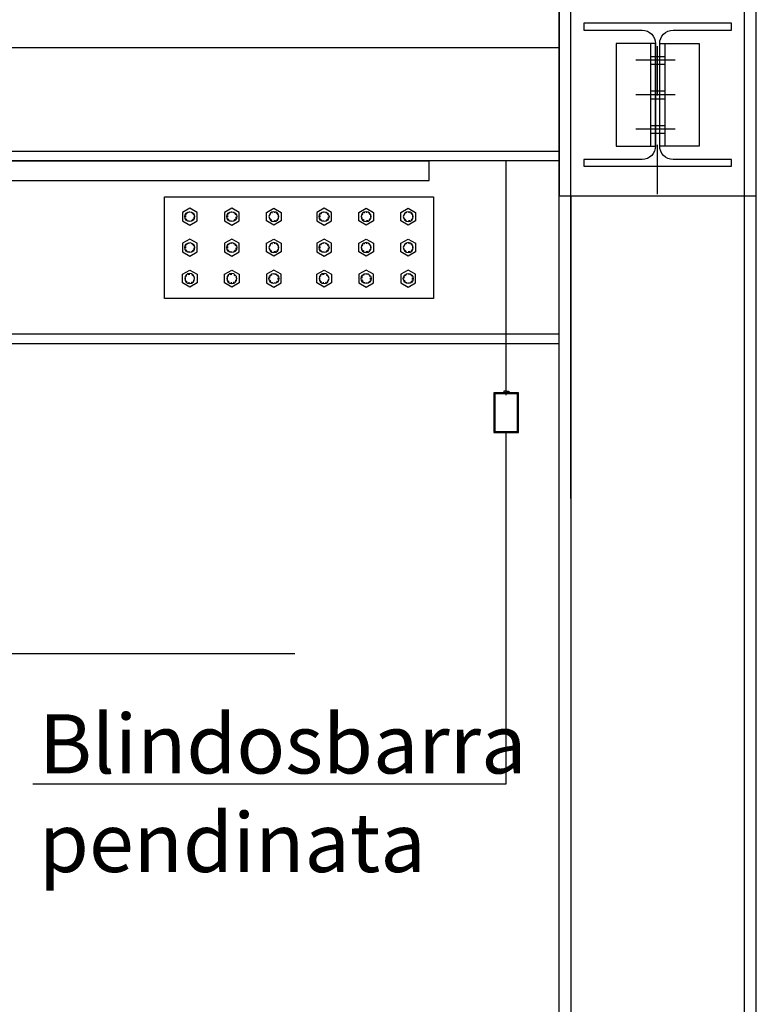
# Model space of a CAD drawing. Units: inches. Extents: x 8921 to 24336, y -3732 to -3490.
# Drawn here: x 9383 to 9385, y -3561 to -3559 of the extents above; entities that cross this region are included whole.
import ezdxf

# ---------------------------------------------------------------- set-up
doc = ezdxf.new("R2010")
doc.units = ezdxf.units.IN
doc.header["$MEASUREMENT"] = 0
for name, pattern in [('DASHDOT', [1, 0.5, -0.25, 0, -0.25]), ('DASHDOT2', [0.5, 0.25, -0.125, 0, -0.125]), ('HIDDEN2', [0.1875, 0.125, -0.0625])]:
    doc.linetypes.add(name, pattern=pattern)
for name, color, linetype in [('A_PAV_SEZ', 9, 'Continuous'), ('S_ARM_SZL', 7, 'Continuous'), ('S_ASSI', 8, 'DASHDOT'), ('S_BULL', 8, 'Continuous'), ('S_CAR_VIS', 7, 'Continuous'), ('S_CAR_VSL', 9, 'Continuous'), ('S_MET_SEZ', 8, 'Continuous'), ('S_MET_VIS', 8, 'Continuous'), ('S_MET_VSL', 8, 'Continuous'), ('TESTI_50', 2, 'Continuous')]:
    doc.layers.add(name, color=color, linetype=linetype)
doc.styles.add('stile3', font='Arial.ttf')

# ---------------------------------------------------------------- blocks, each defined once
blk = doc.blocks.new('A$C30D70E75')
at = {"layer": 'S_ASSI', "ltscale": 0.08}
blk.add_line((0, -34.66), (0, 8.53), dxfattribs=at)
at = {"layer": 'S_BULL', "color": 8, "linetype": 'DASHDOT2', "ltscale": 0.02}
for p, q in [((-3.55, -7.5), (4.44, -7.5)), ((-3.55, -14.5), (4.44, -14.5)), ((-3.55, -21.5), (4.44, -21.5))]:
    blk.add_line(p, q, dxfattribs=at)
at = {"layer": 'S_BULL', "color": 8, "linetype": 'HIDDEN2', "ltscale": 0.02}
for p, q in [((1.42, -6.7), (-1.43, -6.7)), ((1.42, -8.3), (-1.43, -8.3)), ((1.42, -13.7), (-1.43, -13.7)), ((1.42, -15.3), (-1.43, -15.3)), ((1.42, -20.7), (-1.43, -20.7)), ((1.42, -22.3), (-1.43, -22.3))]:
    blk.add_line(p, q, dxfattribs=at)
at = {"layer": 'S_MET_SEZ'}
blk.add_lwpolyline([(-15, 0), (15, 0), (15, -1.4), (3.12, -1.4, 0.414214), (0.43, -4.1), (0.43, -24.9, 0.414214), (3.12, -27.6), (15, -27.6), (15, -29), (-15, -29), (-15, -27.6), (-3.12, -27.6, 0.414214), (-0.42, -24.9), (-0.42, -4.1, 0.414214), (-3.12, -1.4), (-15, -1.4)], format="xyb", close=True, dxfattribs=at)
at = {"layer": 'S_MET_VIS'}
blk.add_lwpolyline([(-20, 0), (-20, 6), (20, 6), (20, -29), (20, -35), (-20, -35)], close=True, dxfattribs=at)
at = {"layer": 'S_MET_VSL'}
for points in [[(-8.43, -4.1), (-8.43, -24.9), (-0.43, -24.9), (-0.43, -4.1)], [(8.42, -4.1), (8.42, -24.9), (0.42, -24.9), (0.42, -4.1)]]:
    blk.add_lwpolyline(points, close=True, dxfattribs=at)
for points in [[(-0.43, -4.1), (-1.43, -4.1), (-1.43, -24.9)], [(0.42, -4.1), (1.42, -4.1), (1.42, -24.9)]]:
    blk.add_lwpolyline(points, dxfattribs=at)
blk = doc.blocks.new('Hex Bolt ½ in. -top')
at = {"color": 8}
blk.add_lwpolyline([(0, 0.433), (-0.37499, 0.2165), (-0.37499, -0.2165), (0, -0.433), (0.37499, -0.2165), (0.37499, 0.2165)], close=True, dxfattribs=at)
blk.add_circle((0, 0), 0.25, dxfattribs=at)
for start, end in [(167.0572, 187.9055), (127.03, 148.675), (91.36985, 104.7376), (62.32919, 72.36666), (18.86795, 41.26106), (207.6209, 226.5812), (247.4266, 272.6797), (298.2529, 323.1939), (337.4806, 357.0806)]:
    blk.add_arc((0, 0), 0.2226, start, end, dxfattribs=at)
blk = doc.blocks.new('A$C71382FD9')
at = {"color": 8, "linetype": 'Continuous'}
blk.add_lwpolyline([(56.85, 4.36), (111.35, 4.36), (111.35, 24.96), (56.85, 24.96)], close=True, dxfattribs=at)
at = {"color": 8, "yscale": 4, "zscale": 4}
for p, xscale in [((61.94, 20.94), 4), ((70.48, 20.94), 4), ((79.01, 20.94), -4), ((89.19, 20.94), 4), ((97.73, 20.94), -4), ((106.26, 20.94), -4), ((61.94, 14.66), 4), ((70.48, 14.66), 4), ((79.01, 14.66), -4), ((89.19, 14.66), 4), ((97.73, 14.66), -4), ((106.26, 14.66), -4)]:
    blk.add_blockref('Hex Bolt ½ in. -top', p, dxfattribs=dict(at, xscale=xscale))
at = {"color": 8, "yscale": 4, "zscale": 4, "rotation": 180}
for p, xscale in [((61.94, 8.38), -4), ((70.48, 8.38), -4), ((79.01, 8.38), 4), ((89.19, 8.38), -4), ((97.73, 8.38), 4), ((106.26, 8.38), 4)]:
    blk.add_blockref('Hex Bolt ½ in. -top', p, dxfattribs=dict(at, xscale=xscale))

msp = doc.modelspace()

# ---------------------------------------------------------------- linework, layer by layer
at = {"color": 1, "linetype": 'Continuous'}
for p, q in [((9379.88447, -3559.28326), (9383.88447, -3559.28326)), ((9383.88447, -3559.32326), (9383.88447, -3559.28326)), ((9379.88447, -3559.32326), (9383.88447, -3559.32326))]:
    msp.add_line(p, q, dxfattribs=at)
at = {"color": 2, "linetype": 'Continuous'}
for p, q in [((9384.04123, -3559.75864), (9384.04123, -3559.28326)), ((9384.04123, -3559.75057), (9384.03632, -3559.75057)), ((9384.03632, -3559.75057), (9384.03632, -3559.75426)), ((9384.04123, -3559.75057), (9384.04613, -3559.75057)), ((9384.04613, -3559.75057), (9384.04613, -3559.75426))]:
    msp.add_line(p, q, dxfattribs=at)
for points in [[(9383.61228, -3560.28352), (9382.3386, -3560.28352), (9382.3386, -3559.57623)], [(9383.08079, -3560.54693), (9384.04123, -3560.54693), (9384.04123, -3559.83426)]]:
    msp.add_lwpolyline(points, dxfattribs=at)
for points in [[(9384.06623, -3559.83426), (9384.06623, -3559.75426), (9384.01623, -3559.75426), (9384.01623, -3559.83426)], [(9384.06423, -3559.83226), (9384.06423, -3559.75626), (9384.01823, -3559.75626), (9384.01823, -3559.83226)]]:
    msp.add_lwpolyline(points, close=True, dxfattribs=at)
at = {"layer": 'A_PAV_SEZ'}
msp.add_line((9384.14824, -3559.05427), (9375.08348, -3559.05427), dxfattribs=at)
at = {"layer": 'S_CAR_VIS', "color": 8}
for p, q in [((9384.14824, -3563.30432), (9384.14824, -3549.11805)), ((9384.14824, -3559.96836), (9384.14824, -3549.11805)), ((9384.54824, -3563.30433), (9384.54824, -3549.28971)), ((9384.17224, -3559.96836), (9384.17224, -3549.63827)), ((9384.52424, -3563.30433), (9384.52424, -3549.63827)), ((9384.14824, -3559.26426), (9375.08348, -3559.26426)), ((9384.14824, -3559.28326), (9375.08348, -3559.28326)), ((9384.14824, -3559.63526), (9381.99386, -3559.63526)), ((9384.14824, -3559.65426), (9381.99386, -3559.65426))]:
    msp.add_line(p, q, dxfattribs=at)
at = {"layer": 'S_CAR_VSL', "color": 8}
msp.add_line((9384.17224, -3559.35426), (9384.17224, -3563.30432), dxfattribs=at)

# ---------------------------------------------------------------- block references
at = {"color": 6, "linetype": 'Continuous', "xscale": -0.01000000000021828, "yscale": 0.01000000000021828, "zscale": 0.01000000000021828}
msp.add_blockref('A$C71382FD9', (9384.46175, -3559.60587), dxfattribs=at)
at = {"layer": 'S_ARM_SZL', "color": 8, "xscale": -0.01000000000021828, "yscale": 0.01000000000021828, "zscale": 0.01000000000021828}
msp.add_blockref('A$C30D70E75', (9384.34819, -3559.00426), dxfattribs=at)

# ---------------------------------------------------------------- texts
at = {"layer": 'TESTI_50', "color": 2, "linetype": 'Continuous', "insert": (9383.0933, -3560.40618), "char_height": 0.12, "width": 328.9446019, "attachment_point": 1, "style": 'stile3'}
msp.add_mtext('Blindosbarra\\Ppendinata', dxfattribs=at)

doc.saveas('drawing.dxf')
